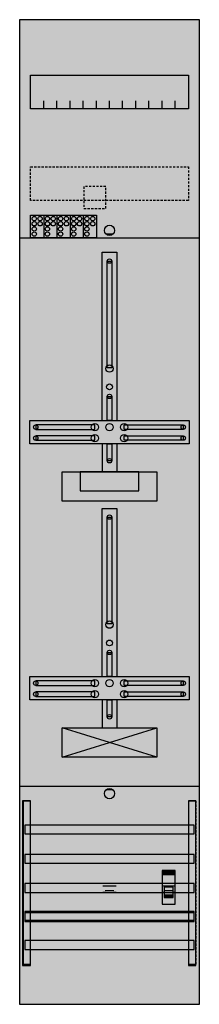
# Model space of a CAD drawing. Extents: x 0 to 25, y 0 to 135.
import ezdxf

# ---------------------------------------------------------------- set-up
doc = ezdxf.new("R2010")
doc.units = 0
for name, pattern in [('L000000000000000000', [0]), ('L000000020000FFFFFF', [0]), ('L014100020032000000', [0.5, 0.3, -0.2])]:
    doc.linetypes.add(name, pattern=pattern)
doc.layers.get('0').update_dxf_attribs({"linetype": 'CONTINUOUS'})
for name, color, linetype in [('1', 7, 'CONTINUOUS'), ('2', 7, 'CONTINUOUS'), ('30', 7, 'CONTINUOUS'), ('31', 7, 'CONTINUOUS'), ('58', 7, 'CONTINUOUS')]:
    doc.layers.add(name, color=color, linetype=linetype)

# ---------------------------------------------------------------- blocks, each defined once
blk = doc.blocks.new('df19g1b')
at = {"layer": '1', "color": 7, "linetype": 'CONTINUOUS'}
for p, q in [((13, 105.5), (12, 105.5)), ((19, 34), (6, 38)), ((6, 34), (19, 38)), ((13, 29.5), (12, 29.5))]:
    blk.add_line(p, q, dxfattribs=at)
for points in [[(24.8, 0.2), (24.8, 134.8), (0.2, 134.8), (0.2, 0.2)], [(23.3, 127.2), (23.3, 122.6), (1.7, 122.6), (1.7, 127.2)], [(12.2, 87.2), (12.2, 101.8), (12.8, 101.8), (12.8, 87.2)], [(12.2, 80), (12.2, 83.3), (12.8, 83.3), (12.8, 80)], [(23.4, 80), (23.4, 76.8), (1.6, 76.8), (1.6, 80)], [(10.5, 78.8), (10.5, 79.4), (2.4, 79.4), (2.4, 78.8)], [(14.5, 78.8), (14.5, 79.4), (22.6, 79.4), (22.6, 78.8)], [(10.5, 77.3), (10.5, 77.9), (2.4, 77.9), (2.4, 77.3)], [(12.2, 74.5), (12.2, 76.8), (12.8, 76.8), (12.8, 74.5)], [(14.5, 77.3), (14.5, 77.9), (22.6, 77.9), (22.6, 77.3)], [(19, 73), (19, 69), (6, 69), (6, 73)], [(16.5, 70.4), (16.5, 73), (8.5, 73), (8.5, 70.4)], [(12.2, 52.2), (12.2, 66.8), (12.8, 66.8), (12.8, 52.2)], [(12.2, 45), (12.2, 48.3), (12.8, 48.3), (12.8, 45)], [(23.4, 45), (23.4, 41.8), (1.6, 41.8), (1.6, 45)], [(10.5, 43.8), (10.5, 44.4), (2.4, 44.4), (2.4, 43.8)], [(14.5, 43.8), (14.5, 44.4), (22.6, 44.4), (22.6, 43.8)], [(10.5, 42.3), (10.5, 42.9), (2.4, 42.9), (2.4, 42.3)], [(12.2, 39.5), (12.2, 41.8), (12.8, 41.8), (12.8, 39.5)], [(14.5, 42.3), (14.5, 42.9), (22.6, 42.9), (22.6, 42.3)], [(19, 38), (19, 34), (6, 34), (6, 38)]]:
    blk.add_lwpolyline(points, close=True, dxfattribs=at)
for points in [[(3.5, 122.6), (3.5, 123.7)], [(5.3, 122.6), (5.3, 123.7), (5.3, 123.7)], [(7.1, 122.6), (7.1, 123.7)], [(8.9, 122.6), (8.9, 123.7)], [(10.7, 122.6), (10.7, 123.7)], [(12.5, 122.6), (12.5, 123.7)], [(14.3, 122.6), (14.3, 123.7)], [(16.1, 122.6), (16.1, 123.7)], [(17.9, 122.6), (17.9, 123.7)], [(19.7, 122.6), (19.7, 123.7)], [(21.5, 122.6), (21.5, 123.7)], [(0.2, 105), (24.8, 105)], [(11.5, 80), (11.5, 103), (13.5, 103), (13.5, 80)], [(11.5, 76.8), (11.5, 73)], [(13.5, 76.8), (13.5, 73)], [(11.5, 45), (11.5, 68), (13.5, 68), (13.5, 45)], [(11.5, 41.8), (11.5, 38)], [(13.5, 41.8), (13.5, 38)], [(0.2, 30), (24.8, 30)]]:
    blk.add_lwpolyline(points, dxfattribs=at)
at = {"layer": '1', "color": 7, "linetype": 'L014100020032000000'}
blk.add_lwpolyline([(23.3, 114.7), (23.3, 110.1), (1.7, 110.1), (1.7, 114.7)], close=True, dxfattribs=at)
at = {"layer": '1', "color": 7, "linetype": 'CONTINUOUS'}
for centre, radius in [((12.5, 106), 0.7), ((12.5, 101.8), 0.3), ((12.5, 87.1), 0.5), ((12.5, 84.6), 0.4), ((12.5, 83.3), 0.3), ((10.5, 79.1), 0.5), ((12.5, 79.1), 0.5), ((12.5, 79.1), 0.5), ((14.5, 79.1), 0.5), ((2.4, 79.1), 0.3), ((10.5, 77.6), 0.5), ((14.5, 77.6), 0.5), ((22.6, 79.1), 0.3), ((2.4, 77.6), 0.3), ((22.6, 77.6), 0.3), ((12.5, 74.5), 0.3), ((12.5, 66.8), 0.3), ((12.5, 52.1), 0.5), ((12.5, 49.6), 0.4), ((12.5, 48.3), 0.3), ((10.5, 44.1), 0.5), ((12.5, 44.1), 0.5), ((12.5, 44.1), 0.5), ((14.5, 44.1), 0.5), ((2.4, 44.1), 0.3), ((10.5, 42.6), 0.5), ((14.5, 42.6), 0.5), ((22.6, 44.1), 0.3), ((2.4, 42.6), 0.3), ((22.6, 42.6), 0.3), ((12.5, 39.5), 0.3), ((12.5, 29), 0.7)]:
    blk.add_circle(centre, radius, dxfattribs=at)
at = {"layer": '1', "color": 255, "linetype": 'CONTINUOUS'}
blk.add_solid([(24.8, 0.2), (24.8, 134.8), (0.2, 0.2), (0.2, 134.8)], dxfattribs=at)
at = {"layer": '1', "color": 7, "linetype": 'CONTINUOUS'}
for points in [[(12.2, 87.2), (12.2, 101.8), (12.8, 87.2), (12.8, 101.8)], [(12.2, 80), (12.2, 83.3), (12.8, 80), (12.8, 83.3)], [(10.5, 78.8), (10.5, 79.4), (2.4, 78.8), (2.4, 79.4)], [(14.5, 78.8), (14.5, 79.4), (22.6, 78.8), (22.6, 79.4)], [(10.5, 77.3), (10.5, 77.9), (2.4, 77.3), (2.4, 77.9)], [(12.2, 74.5), (12.2, 76.8), (12.8, 74.5), (12.8, 76.8)], [(14.5, 77.3), (14.5, 77.9), (22.6, 77.3), (22.6, 77.9)], [(12.2, 52.2), (12.2, 66.8), (12.8, 52.2), (12.8, 66.8)], [(12.2, 45), (12.2, 48.3), (12.8, 45), (12.8, 48.3)], [(10.5, 43.8), (10.5, 44.4), (2.4, 43.8), (2.4, 44.4)], [(14.5, 43.8), (14.5, 44.4), (22.6, 43.8), (22.6, 44.4)], [(10.5, 42.3), (10.5, 42.9), (2.4, 42.3), (2.4, 42.9)], [(12.2, 39.5), (12.2, 41.8), (12.8, 39.5), (12.8, 41.8)], [(14.5, 42.3), (14.5, 42.9), (22.6, 42.3), (22.6, 42.9)]]:
    blk.add_solid(points, dxfattribs=at)
at = {"layer": '2', "color": 7, "linetype": 'L000000000000000000'}
for p, q in [((11.6, 16.4), (13.4, 16.4)), ((19.7, 16.4), (21.5, 16.4)), ((11.9, 15.5), (11.6, 15.5)), ((13.1, 15.7), (11.9, 15.7)), ((13.4, 15.5), (13.1, 15.5)), ((20, 15.5), (19.7, 15.5)), ((21.2, 15.7), (20, 15.7)), ((21.5, 15.5), (21.2, 15.5))]:
    blk.add_line(p, q, dxfattribs=at)
at = {"layer": '2', "color": 7, "linetype": 'L014100020032000000'}
blk.add_lwpolyline([(12, 109), (12, 112), (9, 112), (9, 109)], close=True, dxfattribs=at)
at = {"layer": '2', "color": 7, "linetype": 'CONTINUOUS'}
for points in [[(1.7, 105), (1.7, 108.1), (10.7, 108.1), (10.7, 105)], [(21.5, 13.9), (21.5, 18.5), (19.7, 18.5), (19.7, 13.9)], [(19.8, 17.9), (19.8, 18.4), (21.4, 18.4), (21.4, 17.9)]]:
    blk.add_lwpolyline(points, close=True, dxfattribs=at)
for points in [[(3.5, 108.1), (3.5, 105)], [(5.3, 108.1), (5.3, 105)], [(7.1, 108.1), (7.1, 105)], [(8.9, 108.1), (8.9, 105)]]:
    blk.add_lwpolyline(points, dxfattribs=at)
at = {"layer": '2', "color": 7, "linetype": 'L000000000000000000'}
for points in [[(21.2, 14.8), (21.2, 16.2), (20, 16.2), (20, 14.8)], [(21.2, 14.8), (21.2, 15.1), (20, 15.1), (20, 14.8)]]:
    blk.add_lwpolyline(points, close=True, dxfattribs=at)
at = {"layer": '2', "color": 7, "linetype": 'CONTINUOUS'}
for centre in [(2.2, 107.6), (3, 107.6), (4, 107.6), (4.8, 107.6), (5.8, 107.6), (6.6, 107.6), (7.6, 107.6), (8.4, 107.6), (9.4, 107.6), (10.2, 107.6), (2.2, 106.9), (2.2, 106.2), (3, 106.9), (4, 106.9), (4, 106.2), (4.8, 106.9), (5.8, 106.9), (5.8, 106.2), (6.6, 106.9), (7.6, 106.9), (7.6, 106.2), (8.4, 106.9), (9.4, 106.9), (9.4, 106.2), (10.2, 106.9), (2.2, 105.5), (4, 105.5), (5.8, 105.5), (7.6, 105.5), (9.4, 105.5)]:
    blk.add_circle(centre, 0.3, dxfattribs=at)
at = {"layer": '2', "color": 255, "linetype": 'L014100020032000000'}
blk.add_solid([(12, 109), (12, 112), (9, 109), (9, 112)], dxfattribs=at)
at = {"layer": '2', "color": 255, "linetype": 'CONTINUOUS'}
for points in [[(1.7, 105), (1.7, 108.1), (10.7, 105), (10.7, 108.1)], [(21.5, 13.9), (21.5, 18.5), (19.7, 13.9), (19.7, 18.5)]]:
    blk.add_solid(points, dxfattribs=at)
at = {"layer": '2', "color": 1, "linetype": 'CONTINUOUS'}
blk.add_solid([(19.8, 17.9), (19.8, 18.4), (21.4, 17.9), (21.4, 18.4)], dxfattribs=at)
at = {"layer": '2', "color": 7, "linetype": 'L000000000000000000'}
blk.add_solid([(21.2, 14.8), (21.2, 15.1), (20, 14.8), (20, 15.1)], dxfattribs=at)
at = {"layer": '30', "color": 7, "linetype": 'CONTINUOUS'}
for points in [[(1.7, 5.5), (1.7, 28), (0.7, 28), (0.7, 5.5)], [(24.3, 5.5), (24.3, 28), (23.3, 28), (23.3, 5.5)]]:
    blk.add_lwpolyline(points, close=True, dxfattribs=at)
at = {"layer": '30', "color": 255, "linetype": 'CONTINUOUS'}
for points in [[(1.7, 5.5), (1.7, 28), (0.7, 5.5), (0.7, 28)], [(24.3, 5.5), (24.3, 28), (23.3, 5.5), (23.3, 28)]]:
    blk.add_solid(points, dxfattribs=at)
at = {"layer": '31', "color": 7, "linetype": 'CONTINUOUS'}
for p, q in [((0.7, 28), (1.7, 28)), ((23.3, 28), (24.3, 28)), ((0.7, 5.7), (1.7, 5.7)), ((23.3, 5.7), (24.3, 5.7))]:
    blk.add_line(p, q, dxfattribs=at)
at = {"layer": '31', "color": 7, "linetype": 'L014100020032000000'}
for p, q in [((0.7, 28), (0.7, 5.5)), ((23.3, 28), (23.3, 5.5)), ((24.3, 28), (24.3, 5.5))]:
    blk.add_line(p, q, dxfattribs=at)
at = {"layer": '31', "color": 255, "linetype": 'L000000020000FFFFFF'}
for points in [[(1.7, 5.5), (1.7, 28), (0.6, 28), (0.6, 5.5)], [(1.7, 5.5), (1.7, 28), (0.7, 28), (0.7, 5.5)], [(24.3, 5.5), (24.3, 28), (23.3, 28), (23.3, 5.5)]]:
    blk.add_lwpolyline(points, close=True, dxfattribs=at)
for points in [[(1.7, 5.5), (1.7, 28), (0.6, 5.5), (0.6, 28)], [(1.7, 5.5), (1.7, 28), (0.7, 5.5), (0.7, 28)], [(24.3, 5.5), (24.3, 28), (23.3, 5.5), (23.3, 28)]]:
    blk.add_solid(points, dxfattribs=at)
at = {"layer": '58', "color": 7, "linetype": 'CONTINUOUS'}
for points in [[(24.1, 23.5), (24.1, 24.7), (0.9, 24.7), (0.9, 23.5)], [(24.1, 19.5), (24.1, 20.7), (0.9, 20.7), (0.9, 19.5)], [(24.1, 15.5), (24.1, 16.7), (0.9, 16.7), (0.9, 15.5)], [(24.1, 11.7), (24.1, 12.9), (0.9, 12.9), (0.9, 11.7)], [(24.1, 11.5), (24.1, 12.7), (0.9, 12.7), (0.9, 11.5)], [(24.1, 7.7), (24.1, 8.9), (0.9, 8.9), (0.9, 7.7)]]:
    blk.add_lwpolyline(points, close=True, dxfattribs=at)
at = {"layer": '58', "color": 30, "linetype": 'CONTINUOUS'}
for points in [[(24.1, 23.5), (24.1, 24.7), (0.9, 23.5), (0.9, 24.7)], [(24.1, 19.5), (24.1, 20.7), (0.9, 19.5), (0.9, 20.7)], [(24.1, 15.5), (24.1, 16.7), (0.9, 15.5), (0.9, 16.7)], [(24.1, 11.7), (24.1, 12.9), (0.9, 11.7), (0.9, 12.9)], [(24.1, 11.5), (24.1, 12.7), (0.9, 11.5), (0.9, 12.7)], [(24.1, 7.7), (24.1, 8.9), (0.9, 7.7), (0.9, 8.9)]]:
    blk.add_solid(points, dxfattribs=at)

msp = doc.modelspace()

# ---------------------------------------------------------------- block references
msp.add_blockref('df19g1b', (0, 0))

doc.saveas('drawing.dxf')
